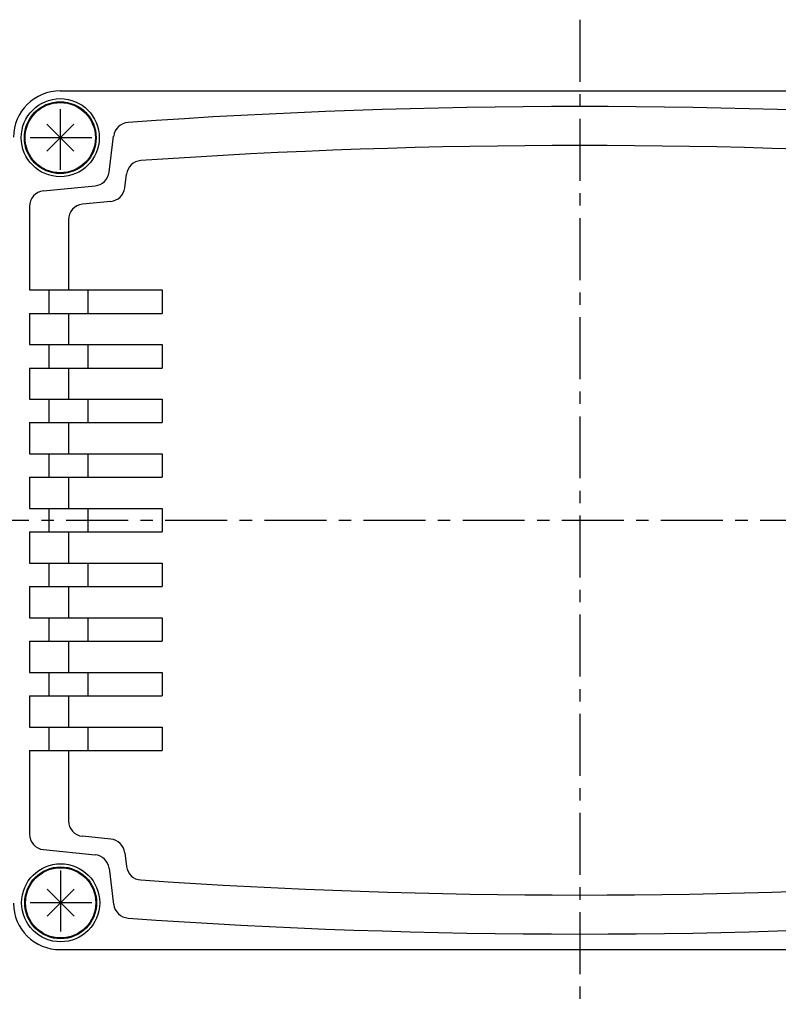
# Model space of a CAD drawing. Extents: x -520 to 540, y -420 to 420.
# Drawn here: x 121 to 218, y 213 to 339 of the extents above; entities that cross this region are included whole.
import ezdxf

# ---------------------------------------------------------------- set-up
doc = ezdxf.new("R2010")
doc.units = 0
doc.header["$LTSCALE"] = 0.25
doc.linetypes.add('CENTER', pattern=[50.8, 31.75, -6.35, 6.35, -6.35])
doc.layers.get('0').update_dxf_attribs({"linetype": 'CONTINUOUS'})

# ---------------------------------------------------------------- blocks, each defined once
blk = doc.blocks.new('DC_GROUP_33')
at = {"color": 3, "linetype": 'CONTINUOUS'}
for p, q in [((127.5, 325.94), (124.03, 322.48)), ((124.03, 325.94), (127.5, 322.48))]:
    blk.add_line(p, q, dxfattribs=at)
for radius in [5, 4.6, 4.5]:
    blk.add_circle((125.77, 324.21), radius, dxfattribs=at)
blk = doc.blocks.new('DC_GROUP_35')
at = {"color": 3, "linetype": 'CONTINUOUS'}
for p, q in [((127.55, 227.94), (124.09, 224.48)), ((124.09, 227.94), (127.55, 224.48))]:
    blk.add_line(p, q, dxfattribs=at)
for radius in [5, 4.6, 4.5]:
    blk.add_circle((125.82, 226.21), radius, dxfattribs=at)

msp = doc.modelspace()

# ---------------------------------------------------------------- linework, layer by layer
at = {"color": 4, "linetype": 'CENTER'}
for p, q in [((192.32, 339.32), (192.32, 213.21)), ((125.82, 320.09), (125.82, 327.87)), ((129.8, 324.21), (121.91, 324.21)), ((88.42, 275.21), (289.66, 275.21)), ((125.82, 230.33), (125.82, 222.54)), ((129.8, 226.21), (121.91, 226.21))]:
    msp.add_line(p, q, dxfattribs=at)
at = {"color": 3, "linetype": 'CONTINUOUS'}
for p, q in [((125.77, 330.21), (258.87, 330.21)), ((132.02, 319.79), (132.61, 324.42)), ((134.02, 317.79), (134.25, 319.54)), ((123.62, 317.39), (130.24, 318.05)), ((121.82, 315.4), (121.82, 304.71)), ((132.24, 316.05), (128.62, 315.69)), ((126.82, 313.7), (126.82, 304.71)), ((121.82, 304.71), (138.82, 304.71)), ((124.32, 304.71), (124.32, 301.71)), ((129.32, 304.71), (129.32, 301.71)), ((138.82, 304.71), (138.82, 301.71)), ((121.82, 301.71), (138.82, 301.71)), ((121.82, 301.71), (121.82, 297.71)), ((126.82, 301.71), (126.82, 297.71)), ((121.82, 297.71), (138.82, 297.71)), ((124.32, 297.71), (124.32, 294.71)), ((129.32, 297.71), (129.32, 294.71)), ((138.82, 297.71), (138.82, 294.71)), ((121.82, 294.71), (138.82, 294.71)), ((121.82, 294.71), (121.82, 290.71)), ((126.82, 294.71), (126.82, 290.71)), ((121.82, 290.71), (138.82, 290.71)), ((124.32, 290.71), (124.32, 287.71)), ((129.32, 290.71), (129.32, 287.71)), ((138.82, 290.71), (138.82, 287.71)), ((121.82, 287.71), (138.82, 287.71)), ((121.82, 287.71), (121.82, 283.71)), ((126.82, 287.71), (126.82, 283.71)), ((121.82, 283.71), (138.82, 283.71)), ((124.32, 283.71), (124.32, 280.71)), ((129.32, 283.71), (129.32, 280.71)), ((138.82, 283.71), (138.82, 280.71)), ((121.82, 280.71), (138.82, 280.71)), ((121.82, 280.71), (121.82, 276.71)), ((126.82, 280.71), (126.82, 276.71)), ((121.82, 276.71), (138.82, 276.71)), ((124.32, 276.71), (124.32, 273.71)), ((129.32, 276.71), (129.32, 273.71)), ((138.82, 276.71), (138.82, 273.71)), ((121.82, 273.71), (138.82, 273.71)), ((121.82, 273.71), (121.82, 269.71)), ((126.82, 273.71), (126.82, 269.71)), ((121.82, 269.71), (138.82, 269.71)), ((124.32, 269.71), (124.32, 266.71)), ((129.32, 269.71), (129.32, 266.71)), ((138.82, 269.71), (138.82, 266.71)), ((121.82, 266.71), (138.82, 266.71)), ((121.82, 266.71), (121.82, 262.71)), ((126.82, 266.71), (126.82, 262.71)), ((121.82, 262.71), (138.82, 262.71)), ((124.32, 262.71), (124.32, 259.71)), ((129.32, 262.71), (129.32, 259.71)), ((138.82, 262.71), (138.82, 259.71)), ((121.82, 259.71), (138.82, 259.71)), ((121.82, 259.71), (121.82, 255.71)), ((126.82, 259.71), (126.82, 255.71)), ((121.82, 255.71), (138.82, 255.71)), ((124.32, 255.71), (124.32, 252.71)), ((129.32, 255.71), (129.32, 252.71)), ((138.82, 255.71), (138.82, 252.71)), ((121.82, 252.71), (138.82, 252.71)), ((121.82, 252.71), (121.82, 248.71)), ((126.82, 252.71), (126.82, 248.71)), ((121.82, 248.71), (138.82, 248.71)), ((124.32, 248.71), (124.32, 245.71)), ((129.32, 248.71), (129.32, 245.71)), ((138.82, 248.71), (138.82, 245.71)), ((121.82, 245.71), (138.82, 245.71)), ((121.82, 245.71), (121.82, 235.02)), ((126.82, 245.71), (126.82, 236.72)), ((132.24, 234.37), (128.62, 234.73)), ((123.62, 233.03), (130.24, 232.37)), ((134.02, 232.63), (134.25, 230.88)), ((132.02, 230.63), (132.61, 225.99)), ((125.77, 220.21), (258.87, 220.21))]:
    msp.add_line(p, q, dxfattribs=at)
for centre, radius, start, end in [((125.77, 324.21), 6, 90, 179.4791), ((192.32, -491.79), 820, 85.95348, 94.04652), ((134.6, 324.17), 2, 94.0465, 172.7297), ((192.32, -496.79), 820, 86.06805, 93.93195), ((136.23, 319.28), 2, 93.9319, 172.7297), ((130.04, 320.04), 2, 275.7106, 352.7297), ((123.82, 315.4), 2, 95.7106, 180), ((132.04, 318.04), 2, 275.7106, 352.7297), ((128.82, 313.7), 2, 95.7106, 180), ((128.82, 236.72), 2, 180, 264.2894), ((123.82, 235.02), 2, 180, 264.2894), ((132.04, 232.38), 2, 7.2703, 84.2894), ((130.04, 230.38), 2, 7.2703, 84.2894), ((136.23, 231.13), 2, 187.2703, 266.0681), ((192.32, 1047.21), 820, 266.06805, 273.93195), ((125.77, 226.21), 6, 180.5209, 270), ((134.6, 226.25), 2, 187.2703, 265.9535), ((192.32, 1042.21), 820, 265.95348, 274.04652)]:
    msp.add_arc(centre, radius, start, end, dxfattribs=at)

# ---------------------------------------------------------------- block references
at = {"linetype": 'CONTINUOUS'}
for name in ['DC_GROUP_33', 'DC_GROUP_35']:
    msp.add_blockref(name, (0, 0), dxfattribs=at)

doc.saveas('drawing.dxf')
